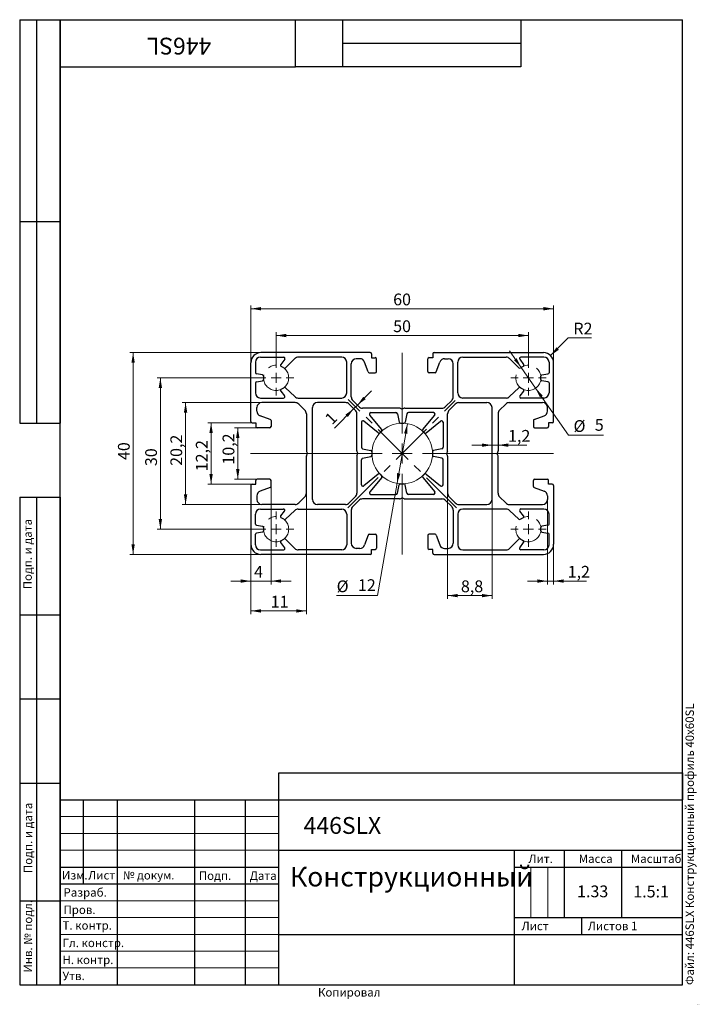
# Model space of a CAD drawing. Units: millimetres. Extents: x 8 to 210, y -1 to 292.
import ezdxf

# ---------------------------------------------------------------- set-up
doc = ezdxf.new("R2010")
doc.units = ezdxf.units.MM
doc.linetypes.add('CENTERX2', pattern=[20.32, 12.7, -2.54, 2.54, -2.54])
doc.styles.add('SLDTEXTSTYLE0', font='TXT', dxfattribs={"width": 0.7, "bigfont": 'bigfont'})
doc.styles.add('SLDTEXTSTYLE1', font='TXT', dxfattribs={"width": 0.7})
doc.dimstyles.new('SLDDIMSTYLE0', dxfattribs={"dimtxt": 3.5, "dimasz": 3, "dimexe": 0, "dimexo": 0.0625, "dimgap": 0.875, "dimtad": 0, "dimtih": 1, "dimtoh": 1, "dimdec": 1, "dimlfac": 0.666667, "dimrnd": 1e-09, "dimzin": 12, "dimdsep": 46, "dimtxsty": 'SLDTEXTSTYLE1', "dimsah": 1, "dimcen": 0, "dimadec": 0, "dimazin": 3, "dimtfac": 1, "dimtdec": 1, "dimtmove": 0, "dimatfit": 3, "dimfxl": 0, "dimfrac": 2, "dimtolj": 1, "dimtzin": 12, "dimarcsym": 0})
doc.dimstyles.new('SLDDIMSTYLE1', dxfattribs={"dimtxt": 3.5, "dimasz": 3, "dimexe": 0, "dimexo": 0.0625, "dimgap": 0.875, "dimtad": 2, "dimdec": 1, "dimlfac": 0.666667, "dimrnd": 1e-09, "dimzin": 12, "dimdsep": 46, "dimtxsty": 'SLDTEXTSTYLE1', "dimsah": 1, "dimcen": 0.09, "dimadec": 0, "dimazin": 3, "dimtfac": 1, "dimtdec": 1, "dimtofl": 0, "dimtmove": 0, "dimatfit": 3, "dimfxl": 0, "dimfrac": 2, "dimtolj": 1, "dimtzin": 12, "dimarcsym": 0})
doc.dimstyles.new('SLDDIMSTYLE2', dxfattribs={"dimtxt": 3.5, "dimasz": 3, "dimexe": 0, "dimexo": 0.0625, "dimgap": 0.875, "dimtad": 2, "dimdec": 1, "dimlfac": 0.666667, "dimrnd": 1e-09, "dimzin": 12, "dimdsep": 46, "dimtxsty": 'SLDTEXTSTYLE1', "dimsah": 1, "dimcen": 0.09, "dimadec": 0, "dimazin": 3, "dimtfac": 1, "dimtdec": 1, "dimtmove": 0, "dimatfit": 0, "dimfxl": 0, "dimfrac": 2, "dimtolj": 1, "dimtzin": 12, "dimarcsym": 0})
doc.dimstyles.new('SLDDIMSTYLE3', dxfattribs={"dimtxt": 3.5, "dimasz": 3, "dimexe": 0, "dimexo": 0.0625, "dimgap": 0.875, "dimtad": 0, "dimtih": 1, "dimtoh": 1, "dimdec": 1, "dimlfac": 0.666667, "dimrnd": 1e-09, "dimzin": 12, "dimdsep": 46, "dimtxsty": 'SLDTEXTSTYLE1', "dimsah": 1, "dimcen": 0, "dimadec": 0, "dimazin": 3, "dimtfac": 1, "dimtdec": 1, "dimtofl": 0, "dimtmove": 0, "dimatfit": 3, "dimfxl": 0, "dimfrac": 2, "dimtolj": 1, "dimtzin": 12, "dimarcsym": 0})

# ---------------------------------------------------------------- blocks, each defined once
blk = doc.blocks.new('SW_NOTE_0')
at = {"color": 0, "linetype": 'Continuous', "lineweight": 0, "insert": (32.47, 7.48), "char_height": 5.8208, "attachment_point": 2, "style": 'SLDTEXTSTYLE0'}
blk.add_mtext('Конструкционный', dxfattribs=at)
blk = doc.blocks.new('_D')
at = {"color": 7, "linetype": 'Continuous', "lineweight": 0}
for p, q in [((123.25, 171.86), (120.18, 154.13)), ((120.18, 154.13), (114.4, 120.74)), ((114.4, 120.74), (102.23, 120.74))]:
    blk.add_line(p, q, dxfattribs=at)
at = {"color": 7, "linetype": 'Continuous', "lineweight": 18}
for points in [[(123.25, 171.86), (122.25, 168.99), (123.24, 168.82)], [(120.18, 154.13), (121.19, 157), (120.2, 157.17)]]:
    blk.add_solid(points, dxfattribs=at)
at = {"color": 7, "linetype": 'Continuous', "lineweight": 18, "char_height": 3.5, "attachment_point": 1, "style": 'SLDTEXTSTYLE1'}
for s, insert in [('%%c', (102.23, 125.25)), ('12', (108.55, 125.6))]:
    blk.add_mtext(s, dxfattribs=dict(at, insert=insert))
blk = doc.blocks.new('_D_1')
at = {"color": 7, "linetype": 'Continuous', "lineweight": 0}
for p, q in [((157.07, 188.57), (153.64, 193.49)), ((157.07, 188.57), (161.37, 182.42)), ((161.37, 182.42), (171.15, 168.4)), ((171.15, 168.4), (181.51, 168.4))]:
    blk.add_line(p, q, dxfattribs=at)
at = {"color": 7, "linetype": 'Continuous', "lineweight": 18}
for points in [[(157.07, 188.57), (155.76, 191.32), (154.94, 190.74)], [(161.37, 182.42), (162.67, 179.67), (163.49, 180.25)]]:
    blk.add_solid(points, dxfattribs=at)
at = {"color": 7, "linetype": 'Continuous', "lineweight": 18, "char_height": 3.5, "attachment_point": 1, "style": 'SLDTEXTSTYLE1'}
for s, insert in [('%%c', (172.65, 172.91)), ('5', (178.97, 173.26))]:
    blk.add_mtext(s, dxfattribs=dict(at, insert=insert))
blk = doc.blocks.new('_D_2')
at = {"color": 7, "linetype": 'Continuous', "lineweight": 0}
for p, q in [((79.72, 192.99), (40.72, 192.99)), ((41.72, 132.99), (41.72, 192.99)), ((79.72, 132.99), (40.72, 132.99))]:
    blk.add_line(p, q, dxfattribs=at)
at = {"color": 7, "linetype": 'Continuous', "lineweight": 18}
for points in [[(41.72, 192.99), (41.22, 189.99), (42.22, 189.99)], [(41.72, 132.99), (42.22, 135.99), (41.22, 135.99)]]:
    blk.add_solid(points, dxfattribs=at)
at = {"color": 7, "linetype": 'Continuous', "lineweight": 18, "insert": (37.21, 161.05), "char_height": 3.5, "attachment_point": 1, "rotation": 90, "style": 'SLDTEXTSTYLE1'}
blk.add_mtext('40', dxfattribs=at)
blk = doc.blocks.new('_D_3')
at = {"color": 7, "linetype": 'Continuous', "lineweight": 0}
for p, q in [((76.72, 189.99), (76.72, 207.05)), ((76.72, 206.05), (166.72, 206.05)), ((166.72, 189.99), (166.72, 207.05))]:
    blk.add_line(p, q, dxfattribs=at)
at = {"color": 7, "linetype": 'Continuous', "lineweight": 18}
for points in [[(76.72, 206.05), (79.72, 205.55), (79.72, 206.55)], [(166.72, 206.05), (163.72, 206.55), (163.72, 205.55)]]:
    blk.add_solid(points, dxfattribs=at)
at = {"color": 7, "linetype": 'Continuous', "lineweight": 18, "insert": (119.03, 210.56), "char_height": 3.5, "attachment_point": 1, "style": 'SLDTEXTSTYLE1'}
blk.add_mtext('60', dxfattribs=at)
blk = doc.blocks.new('_D_4')
at = {"color": 7, "linetype": 'Continuous', "lineweight": 0}
for p, q in [((108.39, 177.39), (112.63, 181.63)), ((107.32, 176.33), (101.56, 170.56)), ((107.32, 176.33), (108.39, 177.39)), ((108.84, 176.93), (109.09, 176.68))]:
    blk.add_line(p, q, dxfattribs=at)
at = {"color": 7, "linetype": 'Continuous', "lineweight": 18}
for points in [[(108.39, 177.39), (110.86, 179.16), (110.15, 179.86)], [(107.32, 176.33), (104.85, 174.56), (105.56, 173.85)]]:
    blk.add_solid(points, dxfattribs=at)
at = {"color": 7, "linetype": 'Continuous', "lineweight": 18, "insert": (98.37, 173.75), "char_height": 3.5, "attachment_point": 1, "rotation": 45, "style": 'SLDTEXTSTYLE1'}
blk.add_mtext('1', dxfattribs=at)
blk = doc.blocks.new('_D_5')
at = {"color": 7, "linetype": 'Continuous', "lineweight": 0}
for p, q in [((78.97, 185.49), (48.82, 185.49)), ((49.82, 185.49), (49.82, 140.49)), ((78.97, 140.49), (48.82, 140.49))]:
    blk.add_line(p, q, dxfattribs=at)
at = {"color": 7, "linetype": 'Continuous', "lineweight": 18}
for points in [[(49.82, 185.49), (49.32, 182.49), (50.32, 182.49)], [(49.82, 140.49), (50.32, 143.49), (49.32, 143.49)]]:
    blk.add_solid(points, dxfattribs=at)
at = {"color": 7, "linetype": 'Continuous', "lineweight": 18, "insert": (45.31, 159.25), "char_height": 3.5, "attachment_point": 1, "rotation": 90, "style": 'SLDTEXTSTYLE1'}
blk.add_mtext('30', dxfattribs=at)
blk = doc.blocks.new('_D_6')
at = {"color": 7, "linetype": 'Continuous', "lineweight": 0}
for p, q in [((84.22, 190.74), (84.22, 199.08)), ((84.22, 198.08), (159.22, 198.08)), ((159.22, 190.74), (159.22, 199.08))]:
    blk.add_line(p, q, dxfattribs=at)
at = {"color": 7, "linetype": 'Continuous', "lineweight": 18}
for points in [[(84.22, 198.08), (87.22, 197.58), (87.22, 198.58)], [(159.22, 198.08), (156.22, 198.58), (156.22, 197.58)]]:
    blk.add_solid(points, dxfattribs=at)
at = {"color": 7, "linetype": 'Continuous', "lineweight": 18, "insert": (119.03, 202.59), "char_height": 3.5, "attachment_point": 1, "style": 'SLDTEXTSTYLE1'}
blk.add_mtext('50', dxfattribs=at)
blk = doc.blocks.new('_D_7')
at = {"color": 7, "linetype": 'Continuous', "lineweight": 0}
for p, q in [((80.02, 178.14), (56.32, 178.14)), ((57.32, 147.84), (57.32, 178.14)), ((80.02, 147.84), (56.32, 147.84))]:
    blk.add_line(p, q, dxfattribs=at)
at = {"color": 7, "linetype": 'Continuous', "lineweight": 18}
for points in [[(57.32, 178.14), (56.82, 175.14), (57.82, 175.14)], [(57.32, 147.84), (57.82, 150.84), (56.82, 150.84)]]:
    blk.add_solid(points, dxfattribs=at)
at = {"color": 7, "linetype": 'Continuous', "lineweight": 18, "insert": (52.8, 159.32), "char_height": 3.5, "attachment_point": 1, "rotation": 90, "style": 'SLDTEXTSTYLE1'}
blk.add_mtext('20,2', dxfattribs=at)
blk = doc.blocks.new('_D_8')
at = {"color": 7, "linetype": 'Continuous', "lineweight": 0}
for p, q in [((77.09, 172.11), (63.89, 172.11)), ((64.89, 153.88), (64.89, 172.11)), ((77.09, 153.88), (63.89, 153.88))]:
    blk.add_line(p, q, dxfattribs=at)
at = {"color": 7, "linetype": 'Continuous', "lineweight": 18}
for points in [[(64.89, 172.11), (64.39, 169.11), (65.39, 169.11)], [(64.89, 153.88), (65.39, 156.88), (64.39, 156.88)]]:
    blk.add_solid(points, dxfattribs=at)
at = {"color": 7, "linetype": 'Continuous', "lineweight": 18, "insert": (60.37, 157.71), "char_height": 3.5, "attachment_point": 1, "rotation": 90, "style": 'SLDTEXTSTYLE1'}
blk.add_mtext('12,2', dxfattribs=at)
blk = doc.blocks.new('_D_9')
at = {"color": 7, "linetype": 'Continuous', "lineweight": 0}
for p, q in [((78.59, 170.64), (71.83, 170.64)), ((72.83, 155.34), (72.83, 170.64)), ((78.59, 155.34), (71.83, 155.34))]:
    blk.add_line(p, q, dxfattribs=at)
at = {"color": 7, "linetype": 'Continuous', "lineweight": 18}
for points in [[(72.83, 170.64), (72.33, 167.64), (73.33, 167.64)], [(72.83, 155.34), (73.33, 158.34), (72.33, 158.34)]]:
    blk.add_solid(points, dxfattribs=at)
at = {"color": 7, "linetype": 'Continuous', "lineweight": 18, "insert": (68.32, 159.69), "char_height": 3.5, "attachment_point": 1, "rotation": 90, "style": 'SLDTEXTSTYLE1'}
blk.add_mtext('10,2', dxfattribs=at)
blk = doc.blocks.new('_D_10')
at = {"color": 7, "linetype": 'Continuous', "lineweight": 0}
for p, q in [((82.72, 153.21), (82.72, 124.06)), ((76.72, 135.99), (76.72, 124.06)), ((76.72, 125.06), (70.72, 125.06)), ((76.72, 125.06), (82.72, 125.06)), ((82.72, 125.06), (88.72, 125.06))]:
    blk.add_line(p, q, dxfattribs=at)
at = {"color": 7, "linetype": 'Continuous', "lineweight": 18}
for points in [[(76.72, 125.06), (73.72, 125.56), (73.72, 124.56)], [(82.72, 125.06), (85.72, 124.56), (85.72, 125.56)]]:
    blk.add_solid(points, dxfattribs=at)
at = {"color": 7, "linetype": 'Continuous', "lineweight": 18, "insert": (77.68, 129.57), "char_height": 3.5, "attachment_point": 1, "style": 'SLDTEXTSTYLE1'}
blk.add_mtext('4', dxfattribs=at)
blk = doc.blocks.new('_D_11')
at = {"color": 7, "linetype": 'Continuous', "lineweight": 0}
for p, q in [((93.22, 151.18), (93.22, 115.18)), ((76.72, 135.99), (76.72, 115.18)), ((76.72, 116.18), (93.22, 116.18))]:
    blk.add_line(p, q, dxfattribs=at)
at = {"color": 7, "linetype": 'Continuous', "lineweight": 18}
for points in [[(76.72, 116.18), (79.72, 115.68), (79.72, 116.68)], [(93.22, 116.18), (90.22, 116.68), (90.22, 115.68)]]:
    blk.add_solid(points, dxfattribs=at)
at = {"color": 7, "linetype": 'Continuous', "lineweight": 18, "insert": (82.63, 120.69), "char_height": 3.5, "attachment_point": 1, "style": 'SLDTEXTSTYLE1'}
blk.add_mtext('11', dxfattribs=at)
blk = doc.blocks.new('_D_12')
at = {"color": 7, "linetype": 'Continuous', "lineweight": 0}
for p, q in [((164.92, 149.34), (164.92, 124.06)), ((166.72, 135.99), (166.72, 124.06)), ((164.92, 125.06), (158.92, 125.06)), ((166.72, 125.06), (164.92, 125.06)), ((166.72, 125.06), (176.53, 125.06))]:
    blk.add_line(p, q, dxfattribs=at)
at = {"color": 7, "linetype": 'Continuous', "lineweight": 18}
for points in [[(164.92, 125.06), (161.92, 125.56), (161.92, 124.56)], [(166.72, 125.06), (169.72, 124.56), (169.72, 125.56)]]:
    blk.add_solid(points, dxfattribs=at)
at = {"color": 7, "linetype": 'Continuous', "lineweight": 18, "insert": (170.91, 129.57), "char_height": 3.5, "attachment_point": 1, "style": 'SLDTEXTSTYLE1'}
blk.add_mtext('1,2', dxfattribs=at)
blk = doc.blocks.new('_D_13')
at = {"color": 7, "linetype": 'Continuous', "lineweight": 0}
for p, q in [((135.22, 151.18), (135.22, 119.74)), ((148.42, 149.34), (148.42, 119.74)), ((135.22, 120.74), (148.42, 120.74))]:
    blk.add_line(p, q, dxfattribs=at)
at = {"color": 7, "linetype": 'Continuous', "lineweight": 18}
for points in [[(135.22, 120.74), (138.22, 120.24), (138.22, 121.24)], [(148.42, 120.74), (145.42, 121.24), (145.42, 120.24)]]:
    blk.add_solid(points, dxfattribs=at)
at = {"color": 7, "linetype": 'Continuous', "lineweight": 18, "insert": (139.17, 125.25), "char_height": 3.5, "attachment_point": 1, "style": 'SLDTEXTSTYLE1'}
blk.add_mtext('8,8', dxfattribs=at)
blk = doc.blocks.new('_D_14')
at = {"color": 7, "linetype": 'Continuous', "lineweight": 0}
for p, q in [((148.42, 165.48), (142.42, 165.48)), ((148.42, 165.48), (150.22, 165.48)), ((150.22, 165.48), (158.8, 165.48))]:
    blk.add_line(p, q, dxfattribs=at)
at = {"color": 7, "linetype": 'Continuous', "lineweight": 18}
for points in [[(148.42, 165.48), (145.42, 165.98), (145.42, 164.98)], [(150.22, 165.48), (153.22, 164.98), (153.22, 165.98)]]:
    blk.add_solid(points, dxfattribs=at)
at = {"color": 7, "linetype": 'Continuous', "lineweight": 18, "insert": (153.18, 169.99), "char_height": 3.5, "attachment_point": 1, "style": 'SLDTEXTSTYLE1'}
blk.add_mtext('1,2', dxfattribs=at)
blk = doc.blocks.new('_D_15')
at = {"color": 7, "linetype": 'Continuous', "lineweight": 0}
for p, q in [((165.84, 192.12), (171.1, 197.38)), ((171.1, 197.38), (178.04, 197.38))]:
    blk.add_line(p, q, dxfattribs=at)
at = {"color": 7, "linetype": 'Continuous', "lineweight": 18}
blk.add_solid([(165.84, 192.12), (168.31, 193.88), (167.61, 194.59)], dxfattribs=at)
at = {"color": 7, "linetype": 'Continuous', "lineweight": 18, "insert": (172.6, 201.89), "char_height": 3.5, "attachment_point": 1, "style": 'SLDTEXTSTYLE1'}
blk.add_mtext('R2', dxfattribs=at)
blk = doc.blocks.new('SW_CENTERMARKSYMBOL_0')
at = {"color": 0, "linetype": 'Continuous', "lineweight": 18}
for p, q in [((0, 6), (0, 29.93)), ((0, 0), (0, 3)), ((-6, 0), (-45.07, 0)), ((0, 0), (-3, 0)), ((0, 0), (0, -3)), ((0, 0), (3, 0)), ((6, 0), (45.01, 0)), ((0, -6), (0, -30.07))]:
    blk.add_line(p, q, dxfattribs=at)
blk = doc.blocks.new('SW_CENTERMARKSYMBOL_1')
at = {"color": 0, "linetype": 'Continuous', "lineweight": 18}
for p, q in [((0, 3), (0, 5.25)), ((-3, 0), (-5.25, 0)), ((0, 0), (-1.5, 0)), ((0, 0), (0, 1.5)), ((0, 0), (0, -1.5)), ((0, 0), (1.5, 0)), ((3, 0), (5.25, 0)), ((0, -3), (0, -5.25))]:
    blk.add_line(p, q, dxfattribs=at)
blk = doc.blocks.new('SW_CENTERMARKSYMBOL_2')
at = {"color": 0, "linetype": 'Continuous', "lineweight": 18}
for p, q in [((0, 3), (0, 5.25)), ((-3, 0), (-5.25, 0)), ((0, 0), (-1.5, 0)), ((0, 0), (0, 1.5)), ((0, 0), (0, -1.5)), ((0, 0), (1.5, 0)), ((3, 0), (5.25, 0)), ((0, -3), (0, -5.25))]:
    blk.add_line(p, q, dxfattribs=at)
blk = doc.blocks.new('SW_CENTERMARKSYMBOL_3')
at = {"color": 0, "linetype": 'Continuous', "lineweight": 18}
for p, q in [((0, 3), (0, 5.25)), ((-3, 0), (-5.25, 0)), ((0, 0), (-1.5, 0)), ((0, 0), (0, 1.5)), ((0, 0), (0, -1.5)), ((0, 0), (1.5, 0)), ((3, 0), (5.25, 0)), ((0, -3), (0, -5.25))]:
    blk.add_line(p, q, dxfattribs=at)
blk = doc.blocks.new('SW_CENTERMARKSYMBOL_4')
at = {"color": 0, "linetype": 'Continuous', "lineweight": 18}
for p, q in [((0, 3), (0, 5.25)), ((-3, 0), (-5.25, 0)), ((0, 0), (-1.5, 0)), ((0, 0), (0, 1.5)), ((0, 0), (0, -1.5)), ((0, 0), (1.5, 0)), ((3, 0), (5.25, 0)), ((0, -3), (0, -5.25))]:
    blk.add_line(p, q, dxfattribs=at)

msp = doc.modelspace()

# ---------------------------------------------------------------- linework, layer by layer
at = {"color": 7, "linetype": 'Continuous', "lineweight": 25}
for p, q in [((8, 292), (20, 292)), ((8, 292), (8, 172)), ((13, 292), (13, 172)), ((20, 5), (20, 292)), ((20, 292), (205, 292)), ((20, 278), (20, 292)), ((20, 292), (90, 292)), ((20, 292), (20, 172)), ((90, 278), (90, 292)), ((90, 292), (157, 292)), ((104, 292), (104, 278)), ((157, 292), (157, 278)), ((205, 5), (205, 292)), ((104, 285), (157, 285)), ((20, 278), (90, 278)), ((157, 278), (90, 278)), ((8, 232), (20, 232)), ((79.57, 191.64), (86.48, 191.64)), ((112.23, 192.99), (79.72, 192.99)), ((86.78, 191.05), (85.62, 189.47)), ((87.01, 188.49), (89.78, 191.22)), ((103.72, 191.64), (90.83, 191.64)), ((109.11, 191.19), (108.07, 191.19)), ((112.61, 192.62), (112.61, 191.49)), ((112.61, 191.49), (113.69, 191.49)), ((114.07, 187.37), (114.07, 191.12)), ((129.37, 187.37), (129.37, 191.12)), ((130.83, 191.49), (129.74, 191.49)), ((130.83, 192.62), (130.83, 191.49)), ((131.21, 192.99), (163.72, 192.99)), ((134.33, 191.19), (135.37, 191.19)), ((139.72, 191.64), (152.61, 191.64)), ((156.43, 188.49), (153.66, 191.22)), ((156.66, 191.05), (157.81, 189.47)), ((163.87, 191.64), (156.96, 191.64)), ((76.72, 172.48), (76.72, 189.99)), ((78.07, 190.14), (78.07, 187.02)), ((105.22, 180.99), (105.22, 190.14)), ((106.57, 179.83), (106.57, 189.69)), ((111.58, 187.24), (110.52, 190.2)), ((131.86, 187.24), (132.91, 190.2)), ((136.87, 179.83), (136.87, 189.69)), ((138.22, 180.99), (138.22, 190.14)), ((165.37, 190.14), (165.37, 187.02)), ((166.72, 172.48), (166.72, 189.99)), ((80.18, 186.38), (78.39, 186.65)), ((78.39, 184.34), (80.18, 184.61)), ((111.93, 186.99), (113.69, 186.99)), ((131.5, 186.99), (129.74, 186.99)), ((163.26, 186.38), (165.05, 186.65)), ((165.05, 184.34), (163.26, 184.61)), ((78.07, 183.97), (78.07, 180.99)), ((89.79, 179.9), (87.01, 182.51)), ((153.65, 179.9), (156.43, 182.51)), ((165.37, 183.97), (165.37, 180.99)), ((79.57, 179.49), (86.45, 179.49)), ((85.64, 181.52), (86.75, 180.1)), ((90.81, 179.49), (103.72, 179.49)), ((108.84, 176.93), (107.01, 178.77)), ((134.6, 176.93), (136.43, 178.77)), ((152.62, 179.49), (139.72, 179.49)), ((157.79, 181.52), (156.69, 180.1)), ((163.87, 179.49), (156.99, 179.49)), ((78.52, 175.6), (78.52, 176.64)), ((89.89, 178.14), (80.02, 178.14)), ((92.78, 175.87), (90.95, 177.71)), ((95.02, 149.34), (95.02, 176.64)), ((104.89, 178.14), (96.52, 178.14)), ((107.78, 175.87), (105.95, 177.71)), ((120.96, 176.49), (109.9, 176.49)), ((121.12, 176.46), (121.72, 176.19)), ((122.32, 176.46), (121.72, 176.19)), ((122.47, 176.49), (133.54, 176.49)), ((135.66, 175.87), (137.49, 177.71)), ((138.55, 178.14), (146.92, 178.14)), ((148.42, 149.34), (148.42, 176.64)), ((150.66, 175.87), (152.49, 177.71)), ((153.55, 178.14), (163.42, 178.14)), ((164.92, 175.6), (164.92, 176.64)), ((82.47, 173.13), (79.51, 174.19)), ((82.72, 172.78), (82.72, 171.02)), ((93.22, 174.81), (93.22, 163.75)), ((108.22, 163.75), (108.22, 174.81)), ((115.62, 170.1), (112.07, 174.42)), ((112.42, 175.14), (119.85, 175.14)), ((120.29, 174.79), (120.83, 172.29)), ((123.14, 174.79), (122.61, 172.29)), ((131.02, 175.14), (123.58, 175.14)), ((127.82, 170.1), (131.37, 174.42)), ((135.22, 163.75), (135.22, 174.81)), ((150.22, 174.81), (150.22, 163.75)), ((160.72, 172.78), (160.72, 171.02)), ((160.97, 173.13), (163.92, 174.19)), ((8, 172), (20, 172)), ((77.09, 172.11), (78.22, 172.11)), ((78.22, 172.11), (78.22, 171.02)), ((82.34, 170.64), (78.59, 170.64)), ((109.57, 172.29), (109.57, 164.86)), ((114.61, 169.1), (110.29, 172.64)), ((121.2, 171.99), (122.24, 171.99)), ((128.82, 169.1), (133.15, 172.64)), ((133.87, 172.29), (133.87, 164.86)), ((161.09, 170.64), (164.84, 170.64)), ((166.34, 172.11), (165.22, 172.11)), ((165.22, 172.11), (165.22, 171.02)), ((115.12, 169.12), (115.59, 169.6)), ((128.32, 169.12), (127.85, 169.6)), ((109.92, 164.42), (112.42, 163.88)), ((133.51, 164.42), (131.01, 163.88)), ((93.22, 151.18), (93.22, 162.24)), ((93.25, 163.6), (93.52, 162.99)), ((93.25, 162.39), (93.52, 162.99)), ((108.22, 162.24), (108.22, 151.18)), ((108.25, 163.6), (108.52, 162.99)), ((108.25, 162.39), (108.52, 162.99)), ((109.57, 153.69), (109.57, 161.13)), ((109.92, 161.57), (112.42, 162.11)), ((112.72, 163.52), (112.72, 162.47)), ((130.72, 163.52), (130.72, 162.47)), ((133.51, 161.57), (131.01, 162.11)), ((133.87, 153.69), (133.87, 161.13)), ((135.19, 163.6), (134.92, 162.99)), ((135.19, 162.39), (134.92, 162.99)), ((135.22, 162.24), (135.22, 151.18)), ((150.19, 163.6), (149.92, 162.99)), ((150.19, 162.39), (149.92, 162.99)), ((150.22, 151.18), (150.22, 162.24)), ((82.34, 155.34), (78.59, 155.34)), ((114.61, 156.89), (110.29, 153.35)), ((115.62, 155.89), (112.07, 151.57)), ((115.12, 156.87), (115.59, 156.39)), ((127.82, 155.89), (131.37, 151.57)), ((128.32, 156.87), (127.85, 156.39)), ((128.82, 156.89), (133.15, 153.35)), ((161.09, 155.34), (164.84, 155.34)), ((76.72, 153.51), (76.72, 135.99)), ((77.09, 153.88), (78.22, 153.88)), ((78.22, 153.88), (78.22, 154.97)), ((82.47, 152.86), (79.51, 151.8)), ((82.72, 153.21), (82.72, 154.97)), ((120.29, 151.2), (120.83, 153.7)), ((121.2, 153.99), (122.24, 153.99)), ((123.14, 151.2), (122.61, 153.7)), ((160.72, 153.21), (160.72, 154.97)), ((160.97, 152.86), (163.92, 151.8)), ((165.22, 153.88), (165.22, 154.97)), ((166.34, 153.88), (165.22, 153.88)), ((166.72, 153.51), (166.72, 135.99)), ((8, 150), (20, 150)), ((8, 150), (8, 5)), ((13, 150), (13, 5)), ((20, 150), (20, 5)), ((78.52, 150.39), (78.52, 149.34)), ((92.78, 150.12), (90.95, 148.28)), ((107.78, 150.12), (105.95, 148.28)), ((120.96, 149.49), (109.9, 149.49)), ((112.42, 150.84), (119.85, 150.84)), ((121.12, 149.53), (121.72, 149.79)), ((122.32, 149.53), (121.72, 149.79)), ((122.47, 149.49), (133.54, 149.49)), ((131.02, 150.84), (123.58, 150.84)), ((135.66, 150.12), (137.49, 148.28)), ((150.66, 150.12), (152.49, 148.28)), ((164.92, 150.39), (164.92, 149.34)), ((79.57, 146.49), (86.45, 146.49)), ((89.89, 147.84), (80.02, 147.84)), ((90.81, 146.49), (103.72, 146.49)), ((104.89, 147.84), (96.52, 147.84)), ((108.84, 149.06), (107.01, 147.22)), ((134.6, 149.06), (136.43, 147.22)), ((138.55, 147.84), (146.92, 147.84)), ((152.62, 146.49), (139.72, 146.49)), ((153.55, 147.84), (163.42, 147.84)), ((163.87, 146.49), (156.99, 146.49)), ((78.07, 142.02), (78.07, 144.99)), ((85.64, 144.47), (86.75, 145.89)), ((89.79, 146.09), (87.01, 143.48)), ((105.22, 144.99), (105.22, 135.84)), ((106.57, 146.16), (106.57, 136.29)), ((136.87, 146.16), (136.87, 136.29)), ((138.22, 144.99), (138.22, 135.84)), ((153.65, 146.09), (156.43, 143.48)), ((157.79, 144.47), (156.69, 145.89)), ((165.37, 142.02), (165.37, 144.99)), ((78.39, 141.65), (80.18, 141.38)), ((165.05, 141.65), (163.26, 141.38)), ((78.07, 135.84), (78.07, 138.97)), ((80.18, 139.61), (78.39, 139.34)), ((111.58, 138.75), (110.52, 135.79)), ((111.93, 138.99), (113.69, 138.99)), ((114.07, 138.62), (114.07, 134.87)), ((129.37, 138.62), (129.37, 134.87)), ((131.5, 138.99), (129.74, 138.99)), ((131.86, 138.75), (132.91, 135.79)), ((163.26, 139.61), (165.05, 139.34)), ((165.37, 135.84), (165.37, 138.97)), ((86.78, 134.94), (85.62, 136.52)), ((87.01, 137.5), (89.78, 134.77)), ((109.11, 134.79), (108.07, 134.79)), ((134.33, 134.79), (135.37, 134.79)), ((156.43, 137.5), (153.66, 134.77)), ((156.66, 134.94), (157.81, 136.52)), ((79.57, 134.34), (86.48, 134.34)), ((112.23, 132.99), (79.72, 132.99)), ((103.72, 134.34), (90.83, 134.34)), ((112.61, 134.49), (113.69, 134.49)), ((112.61, 133.37), (112.61, 134.49)), ((130.83, 134.49), (129.74, 134.49)), ((130.83, 133.37), (130.83, 134.49)), ((131.21, 132.99), (163.72, 132.99)), ((139.72, 134.34), (152.61, 134.34)), ((163.87, 134.34), (156.96, 134.34)), ((8, 115), (20, 115)), ((8, 90), (20, 90)), ((85, 60), (85, 68)), ((85, 68), (205, 68)), ((205, 68), (205, 60)), ((8, 65), (20, 65)), ((20, 5), (20, 60)), ((20, 60), (205, 60)), ((27, 35), (27, 60)), ((37, 60), (37, 5)), ((60, 60), (60, 5)), ((75, 60), (75, 5)), ((85, 5), (85, 60)), ((205, 5), (205, 60)), ((85, 45), (205, 45)), ((155, 45), (155, 5)), ((170, 25), (170, 45)), ((187, 25), (187, 45)), ((20, 40), (85, 40)), ((155, 40), (205, 40)), ((20, 35), (85, 35)), ((8, 30), (20, 30)), ((155, 25), (205, 25)), ((175, 25), (175, 20)), ((85, 20), (205, 20)), ((8, 5), (20, 5)), ((20, 5), (205, 5)), ((20, 5), (205, 5))]:
    msp.add_line(p, q, dxfattribs=at)
at = {"color": 7, "linetype": 'CENTERX2', "lineweight": 18}
for p, q in [((105.59, 146.87), (137.49, 178.77)), ((137.89, 146.82), (105.67, 179.05))]:
    msp.add_line(p, q, dxfattribs=at)
at = {"color": 7, "linetype": 'Continuous', "lineweight": 18}
for p, q in [((20, 55), (85, 55)), ((20, 50), (85, 50)), ((20, 45), (85, 45)), ((160, 40), (160, 25)), ((165, 40), (165, 25)), ((20, 30), (85, 30)), ((20, 25), (85, 25)), ((20, 20), (85, 20)), ((20, 15), (85, 15)), ((20, 10), (85, 10))]:
    msp.add_line(p, q, dxfattribs=at)
at = {"color": 7, "linetype": 'CENTERX2', "lineweight": 18}
for centre in [(84.22, 185.49), (159.22, 185.49), (84.22, 140.49), (159.22, 140.49)]:
    msp.add_circle(centre, 3.75, dxfattribs=at)
at = {"color": 7, "linetype": 'Continuous', "lineweight": 18}
msp.add_circle((121.72, 162.99), 9, dxfattribs=at)
at = {"color": 7, "linetype": 'Continuous', "lineweight": 25}
for centre, radius, start, end in [((79.72, 189.99), 3, 90, 180), ((79.57, 190.14), 1.5, 90, 180), ((86.48, 191.27), 0.375, 323.7298, 90), ((90.83, 190.14), 1.5, 90, 134.4815), ((103.72, 190.14), 1.5, 0, 90), ((108.07, 189.69), 1.5, 90, 180), ((109.11, 189.69), 1.5, 19.6538, 90), ((112.23, 192.62), 0.375, 0, 90), ((113.69, 191.12), 0.375, 0, 90), ((129.74, 191.12), 0.375, 90, 180), ((131.21, 192.62), 0.375, 90, 180), ((134.33, 189.69), 1.5, 90, 160.3462), ((135.37, 189.69), 1.5, 0, 90), ((139.72, 190.14), 1.5, 90, 180), ((152.61, 190.14), 1.5, 45.5185, 90), ((156.96, 191.27), 0.375, 90, 216.2702), ((163.72, 189.99), 3, 0, 90), ((163.87, 190.14), 1.5, 0, 90), ((85.93, 189.25), 0.375, 143.7298, 245.5447), ((84.22, 185.49), 3.75, 52.2672, 65.5447), ((86.74, 188.76), 0.375, 232.2672, 314.4815), ((156.69, 188.76), 0.375, 225.5185, 307.7328), ((159.22, 185.49), 3.75, 114.4553, 127.7328), ((157.51, 189.25), 0.375, 294.4553, 36.2702), ((78.44, 187.02), 0.375, 180, 261.4418), ((80.13, 186.01), 0.375, 352.8805, 81.4418), ((80.13, 184.98), 0.375, 278.5582, 7.1195), ((84.22, 185.49), 3.75, 172.8805, 187.1195), ((111.93, 187.37), 0.375, 199.6538, 270), ((113.69, 187.37), 0.375, 270, 0), ((129.74, 187.37), 0.375, 180, 270), ((131.5, 187.37), 0.375, 270, 340.3462), ((163.31, 186.01), 0.375, 98.5582, 187.1195), ((159.22, 185.49), 3.75, 352.8805, 7.1195), ((163.31, 184.98), 0.375, 172.8805, 261.4418), ((164.99, 187.02), 0.375, 278.5582, 0), ((78.44, 183.97), 0.375, 98.5582, 180), ((85.94, 181.75), 0.375, 114.6605, 217.928), ((84.22, 185.49), 3.75, 294.6605, 307.8399), ((86.75, 182.24), 0.375, 46.812, 127.8399), ((156.69, 182.24), 0.375, 52.1601, 133.188), ((159.22, 185.49), 3.75, 232.1601, 245.3395), ((157.5, 181.75), 0.375, 322.072, 65.3395), ((164.99, 183.97), 0.375, 0, 81.4418), ((79.57, 180.99), 1.5, 180, 270), ((86.45, 179.87), 0.375, 270, 37.928), ((90.81, 180.99), 1.5, 226.812, 270), ((103.72, 180.99), 1.5, 270, 0), ((108.07, 179.83), 1.5, 180, 225), ((135.37, 179.83), 1.5, 315, 0), ((139.72, 180.99), 1.5, 180, 270), ((152.62, 180.99), 1.5, 270, 313.188), ((156.99, 179.87), 0.375, 142.072, 270), ((163.87, 180.99), 1.5, 270, 360), ((80.02, 176.64), 1.5, 90, 180), ((89.89, 176.64), 1.5, 45, 90), ((91.72, 174.81), 1.5, 0, 45), ((96.52, 176.64), 1.5, 90, 180), ((104.89, 176.64), 1.5, 45, 90), ((106.72, 174.81), 1.5, 0, 45), ((109.9, 177.99), 1.5, 225, 270), ((120.96, 176.12), 0.375, 66.0375, 90), ((122.47, 176.12), 0.375, 90, 113.9625), ((133.54, 177.99), 1.5, 270, 315), ((136.72, 174.81), 1.5, 135, 180), ((138.55, 176.64), 1.5, 90, 135), ((146.92, 176.64), 1.5, 0, 90), ((151.72, 174.81), 1.5, 135, 180), ((153.55, 176.64), 1.5, 90, 135), ((163.42, 176.64), 1.5, 0, 90), ((80.02, 175.6), 1.5, 180, 250.3462), ((82.34, 172.78), 0.375, 0, 70.3462), ((112.42, 174.69), 0.45, 90, 179.2028), ((112.42, 174.71), 0.45, 180.7972, 219.3581), ((119.85, 174.69), 0.45, 12.0948, 90), ((123.58, 174.69), 0.45, 90, 167.9052), ((131.02, 174.69), 0.45, 0.7972, 90), ((131.02, 174.71), 0.45, 320.6419, 359.2028), ((161.09, 172.78), 0.375, 109.6538, 180), ((163.42, 175.6), 1.5, 289.6538, 0), ((77.09, 172.48), 0.375, 180, 270), ((78.59, 171.02), 0.375, 180, 270), ((82.34, 171.02), 0.375, 270, 0), ((110.02, 172.29), 0.45, 90.7972, 180), ((110.01, 172.29), 0.45, 50.6419, 89.2028), ((115.33, 169.86), 0.375, 315, 39.3581), ((121.2, 172.37), 0.375, 192.0948, 270), ((122.24, 172.37), 0.375, 270, 347.9052), ((128.11, 169.86), 0.375, 140.6419, 225), ((133.43, 172.29), 0.45, 90.7972, 129.3581), ((133.42, 172.29), 0.45, 0, 89.2028), ((161.09, 171.02), 0.375, 180, 270), ((164.84, 171.02), 0.375, 270, 0), ((166.34, 172.48), 0.375, 270, 0), ((114.85, 169.39), 0.375, 230.6419, 315), ((128.58, 169.39), 0.375, 225, 309.3581), ((110.02, 164.86), 0.45, 180, 257.9052), ((133.42, 164.86), 0.45, 282.0948, 0), ((93.59, 163.75), 0.375, 180, 203.9625), ((93.59, 162.24), 0.375, 156.0375, 180), ((108.59, 163.75), 0.375, 180, 203.9625), ((108.59, 162.24), 0.375, 156.0375, 180), ((110.02, 161.13), 0.45, 102.0948, 180), ((112.34, 163.52), 0.375, 0, 77.9052), ((112.34, 162.47), 0.375, 282.0948, 0), ((131.09, 163.52), 0.375, 102.0948, 180), ((131.09, 162.47), 0.375, 180, 257.9052), ((133.42, 161.13), 0.45, 0, 77.9052), ((134.84, 163.75), 0.375, 336.0375, 0), ((134.84, 162.24), 0.375, 0, 23.9625), ((149.84, 163.75), 0.375, 336.0375, 0), ((149.84, 162.24), 0.375, 0, 23.9625), ((78.59, 154.97), 0.375, 90, 180), ((82.34, 154.97), 0.375, 0, 90), ((114.85, 156.6), 0.375, 45, 129.3581), ((115.33, 156.13), 0.375, 320.6419, 45), ((128.11, 156.13), 0.375, 135, 219.3581), ((128.58, 156.6), 0.375, 50.6419, 135), ((161.09, 154.97), 0.375, 90, 180), ((164.84, 154.97), 0.375, 0, 90), ((77.09, 153.51), 0.375, 90, 180), ((82.34, 153.21), 0.375, 289.6538, 0), ((110.02, 153.69), 0.45, 180, 269.2028), ((110.01, 153.69), 0.45, 270.7972, 309.3581), ((121.2, 153.62), 0.375, 90, 167.9052), ((122.24, 153.62), 0.375, 12.0948, 90), ((133.43, 153.69), 0.45, 230.6419, 269.2028), ((133.42, 153.69), 0.45, 270.7972, 0), ((161.09, 153.21), 0.375, 180, 250.3462), ((166.34, 153.51), 0.375, 0, 90), ((80.02, 150.39), 1.5, 109.6538, 180), ((80.02, 149.34), 1.5, 180, 270), ((91.72, 151.18), 1.5, 315, 0), ((96.52, 149.34), 1.5, 180, 270), ((106.72, 151.18), 1.5, 315, 0), ((109.9, 147.99), 1.5, 90, 135), ((112.42, 151.28), 0.45, 140.6419, 179.2028), ((112.42, 151.29), 0.45, 180.7972, 270), ((119.85, 151.29), 0.45, 270, 347.9052), ((120.96, 149.87), 0.375, 270, 293.9625), ((122.47, 149.87), 0.375, 246.0375, 270), ((123.58, 151.29), 0.45, 192.0948, 270), ((131.02, 151.29), 0.45, 270, 359.2028), ((131.02, 151.28), 0.45, 0.7972, 39.3581), ((133.54, 147.99), 1.5, 45, 90), ((136.72, 151.18), 1.5, 180, 225), ((146.92, 149.34), 1.5, 270, 0), ((151.72, 151.18), 1.5, 180, 225), ((163.42, 149.34), 1.5, 270, 0), ((163.42, 150.39), 1.5, 0, 70.3462), ((79.57, 144.99), 1.5, 90, 180), ((86.45, 146.12), 0.375, 322.072, 90), ((90.81, 144.99), 1.5, 90, 133.188), ((89.89, 149.34), 1.5, 270, 315), ((103.72, 144.99), 1.5, 0, 90), ((104.89, 149.34), 1.5, 270, 315), ((108.07, 146.16), 1.5, 135, 180), ((135.37, 146.16), 1.5, 0, 45), ((138.55, 149.34), 1.5, 225, 270), ((139.72, 144.99), 1.5, 90, 180), ((153.55, 149.34), 1.5, 225, 270), ((152.62, 144.99), 1.5, 46.812, 90), ((156.99, 146.12), 0.375, 90, 217.928), ((163.87, 144.99), 1.5, 0, 90), ((85.94, 144.24), 0.375, 142.072, 245.3395), ((84.22, 140.49), 3.75, 52.1601, 65.3395), ((86.75, 143.75), 0.375, 232.1601, 313.188), ((156.69, 143.75), 0.375, 226.812, 307.8399), ((159.22, 140.49), 3.75, 114.6605, 127.8399), ((157.5, 144.24), 0.375, 294.6605, 37.928), ((78.44, 142.02), 0.375, 180, 261.4418), ((80.13, 141.01), 0.375, 352.8805, 81.4418), ((84.22, 140.49), 3.75, 172.8805, 187.1195), ((163.31, 141.01), 0.375, 98.5582, 187.1195), ((159.22, 140.49), 3.75, 352.8805, 7.1195), ((164.99, 142.02), 0.375, 278.5582, 0), ((78.44, 138.97), 0.375, 98.5582, 180), ((80.13, 139.98), 0.375, 278.5582, 7.1195), ((111.93, 138.62), 0.375, 90, 160.3462), ((113.69, 138.62), 0.375, 0, 90), ((129.74, 138.62), 0.375, 90, 180), ((131.5, 138.62), 0.375, 19.6538, 90), ((163.31, 139.98), 0.375, 172.8805, 261.4418), ((164.99, 138.97), 0.375, 0, 81.4418), ((79.72, 135.99), 3, 180, 270), ((79.57, 135.84), 1.5, 180, 270), ((85.93, 136.74), 0.375, 114.4553, 216.2702), ((84.22, 140.49), 3.75, 294.4553, 307.7328), ((86.48, 134.72), 0.375, 270, 36.2702), ((86.74, 137.23), 0.375, 45.5185, 127.7328), ((90.83, 135.84), 1.5, 225.5185, 270), ((103.72, 135.84), 1.5, 270, 0), ((108.07, 136.29), 1.5, 180, 270), ((109.11, 136.29), 1.5, 270, 340.3462), ((113.69, 134.87), 0.375, 270, 0), ((129.74, 134.87), 0.375, 180, 270), ((134.33, 136.29), 1.5, 199.6538, 270), ((135.37, 136.29), 1.5, 270, 0), ((139.72, 135.84), 1.5, 180, 270), ((152.61, 135.84), 1.5, 270, 314.4815), ((156.69, 137.23), 0.375, 52.2672, 134.4815), ((156.96, 134.72), 0.375, 143.7298, 270), ((159.22, 140.49), 3.75, 232.2672, 245.5447), ((157.51, 136.74), 0.375, 323.7298, 65.5447), ((163.72, 135.99), 3, 270, 0), ((163.87, 135.84), 1.5, 270, 0), ((112.23, 133.37), 0.375, 270, 0), ((131.21, 133.37), 0.375, 180, 270)]:
    msp.add_arc(centre, radius, start, end, dxfattribs=at)

# ---------------------------------------------------------------- block references
at = {"color": 7, "linetype": 'Continuous', "lineweight": 18}
for name, p in [('SW_CENTERMARKSYMBOL_0', (121.72, 162.99)), ('SW_CENTERMARKSYMBOL_2', (84.22, 185.49)), ('SW_CENTERMARKSYMBOL_4', (159.22, 185.49)), ('SW_CENTERMARKSYMBOL_1', (84.22, 140.49)), ('SW_CENTERMARKSYMBOL_3', (159.22, 140.49))]:
    msp.add_blockref(name, p, dxfattribs=at)
at = {"color": 7, "linetype": 'Continuous', "lineweight": 0}
msp.add_blockref('SW_NOTE_0', (91.99, 32.57), dxfattribs=at)

# ---------------------------------------------------------------- texts
for s, insert, char_height, attachment_point, rotation, style in [('446SL', (55.39, 281.64), 5, 2, 180, 'SLDTEXTSTYLE1'), ('Подп. и дата', (9.1, 122.62), 2.5, 1, 90, 'SLDTEXTSTYLE0'), ('Файл: 446SLX Конструкционный профиль 40х60SL', (205.94, 4.94), 2.5, 1, 90, 'SLDTEXTSTYLE0'), ('Подп. и дата', (9.22, 38.23), 2.5, 1, 90, 'SLDTEXTSTYLE0'), ('Инв. № подл.', (9.2, 8.61), 2.5, 1, 90, 'SLDTEXTSTYLE0')]:
    msp.add_mtext(s, dxfattribs=dict(at, insert=insert, char_height=char_height, attachment_point=attachment_point, rotation=rotation, style=style))
for s, insert, char_height, attachment_point, style in [('446SLX', (103.94, 54.88), 5, 2, 'SLDTEXTSTYLE1'), ('Масштаб', (189.71, 43.74), 2.5, 1, 'SLDTEXTSTYLE0'), ('Лит.', (159.24, 43.74), 2.5, 1, 'SLDTEXTSTYLE0'), ('Масса', (174.2, 43.74), 2.5, 1, 'SLDTEXTSTYLE0'), ('Изм.', (20.56, 38.82), 2.5, 1, 'SLDTEXTSTYLE0'), ('Лист', (28.36, 38.82), 2.5, 1, 'SLDTEXTSTYLE0'), ('№ докум.', (38.71, 38.82), 2.5, 1, 'SLDTEXTSTYLE0'), ('Подп.', (61.26, 38.7), 2.5, 1, 'SLDTEXTSTYLE0'), ('Дата', (76.38, 38.7), 2.5, 1, 'SLDTEXTSTYLE0'), ('Разраб.', (21.02, 33.71), 2.5, 1, 'SLDTEXTSTYLE0'), ('1.33', (178.34, 34.53), 3.5, 2, 'SLDTEXTSTYLE1'), ('1.5:1', (195.72, 34.48), 3.5, 2, 'SLDTEXTSTYLE1'), ('Пров.', (21.02, 28.56), 2.5, 1, 'SLDTEXTSTYLE0'), ('Т. контр.', (20.74, 23.9), 2.5, 1, 'SLDTEXTSTYLE0'), ('Лист', (157.21, 23.73), 2.5, 1, 'SLDTEXTSTYLE0'), ('Листов 1', (176.92, 23.73), 2.5, 1, 'SLDTEXTSTYLE0'), ('Гл. констр.', (20.74, 18.71), 2.5, 1, 'SLDTEXTSTYLE0'), ('Н. контр.', (20.74, 13.67), 2.5, 1, 'SLDTEXTSTYLE0'), ('Утв.', (20.74, 8.89), 2.5, 1, 'SLDTEXTSTYLE0'), ('Копировал', (96.68, 4.01), 2.5, 1, 'SLDTEXTSTYLE0'), ('Версия 3', (209.46, -0.67), 0.1, 1, 'SLDTEXTSTYLE0')]:
    msp.add_mtext(s, dxfattribs=dict(at, insert=insert, char_height=char_height, attachment_point=attachment_point, style=style))

# ---------------------------------------------------------------- dimensions: what is measured, and where the dimension line sits
at = {"color": 7, "linetype": 'Continuous', "lineweight": 18}
for base, p1, p2, dimstyle, picture, middle in [((166.72, 206.05), (76.72, 189.99), (166.72, 189.99), 'SLDDIMSTYLE1', '_D_3', (121.56, 206.05)), ((159.22, 198.08), (84.22, 190.74), (159.22, 190.74), 'SLDDIMSTYLE1', '_D_6', (121.56, 198.08)), ((150.22, 165.48), (148.42, 176.64), (150.22, 163.75), 'SLDDIMSTYLE2', '_D_14', (155.99, 165.48))]:
    dim = msp.add_linear_dim(base=base, p1=p1, p2=p2, dimstyle=dimstyle, dxfattribs=at)
    dim.commit()
    dim.dimension.update_dxf_attribs({"geometry": picture, "text_midpoint": middle, "dimtype": 160})
dim = msp.add_radius_dim(center=(163.72, 189.99), mpoint=(165.84, 192.12), dimstyle='SLDDIMSTYLE3', dxfattribs=at)
dim.commit()
dim.dimension.update_dxf_attribs({"geometry": '_D_15', "text_midpoint": (175.32, 200.7), "dimtype": 164})
for p1, p2, picture, middle in [((161.37, 182.42), (157.07, 188.57), '_D_1', (177.08, 171.9)), ((120.18, 154.13), (123.25, 171.86), '_D', (107.57, 124.24))]:
    dim = msp.add_diameter_dim_2p(p1=p1, p2=p2, dimstyle='SLDDIMSTYLE0', dxfattribs=at)
    dim.commit()
    dim.dimension.update_dxf_attribs({"geometry": picture, "text_midpoint": middle, "dimtype": 163})
for base, p1, p2, angle, dimstyle, picture, middle in [((41.72, 192.99), (79.72, 132.99), (79.72, 192.99), 90, 'SLDDIMSTYLE1', '_D_2', (41.72, 163.76)), ((49.82, 140.49), (78.97, 185.49), (78.97, 140.49), 90, 'SLDDIMSTYLE1', '_D_5', (49.82, 161.79)), ((108.39, 177.39), (107.78, 175.87), (108.84, 176.93), 45, 'SLDDIMSTYLE2', '_D_4', (102.2, 171.2)), ((57.32, 178.14), (80.02, 147.84), (80.02, 178.14), 90, 'SLDDIMSTYLE1', '_D_7', (57.32, 163.76)), ((64.88658265, 172.10729882), (77.09351072, 153.88229882), (77.09351072, 172.10729882), 90, 'SLDDIMSTYLE1', '_D_8', (64.88658265, 161.78986456)), ((72.83, 170.64), (78.59, 155.34), (78.59, 170.64), 90, 'SLDDIMSTYLE1', '_D_9', (72.83, 163.76)), ((82.72, 125.06), (76.72, 135.99), (82.72, 153.21), 0, 'SLDDIMSTYLE2', '_D_10', (79.12, 125.06)), ((93.22, 116.18), (76.72, 135.99), (93.22, 151.18), 0, 'SLDDIMSTYLE1', '_D_11', (84.44, 116.18)), ((148.42, 120.74), (135.22, 151.18), (148.42, 149.34), 0, 'SLDDIMSTYLE1', '_D_13', (142.34, 120.74)), ((164.92, 125.06), (166.72, 135.99), (164.92, 149.34), 0, 'SLDDIMSTYLE2', '_D_12', (173.72, 125.06))]:
    dim = msp.add_linear_dim(base=base, p1=p1, p2=p2, angle=angle, dimstyle=dimstyle, dxfattribs=at)
    dim.commit()
    dim.dimension.update_dxf_attribs({"geometry": picture, "text_midpoint": middle, "dimtype": 160})

doc.saveas('drawing.dxf')
